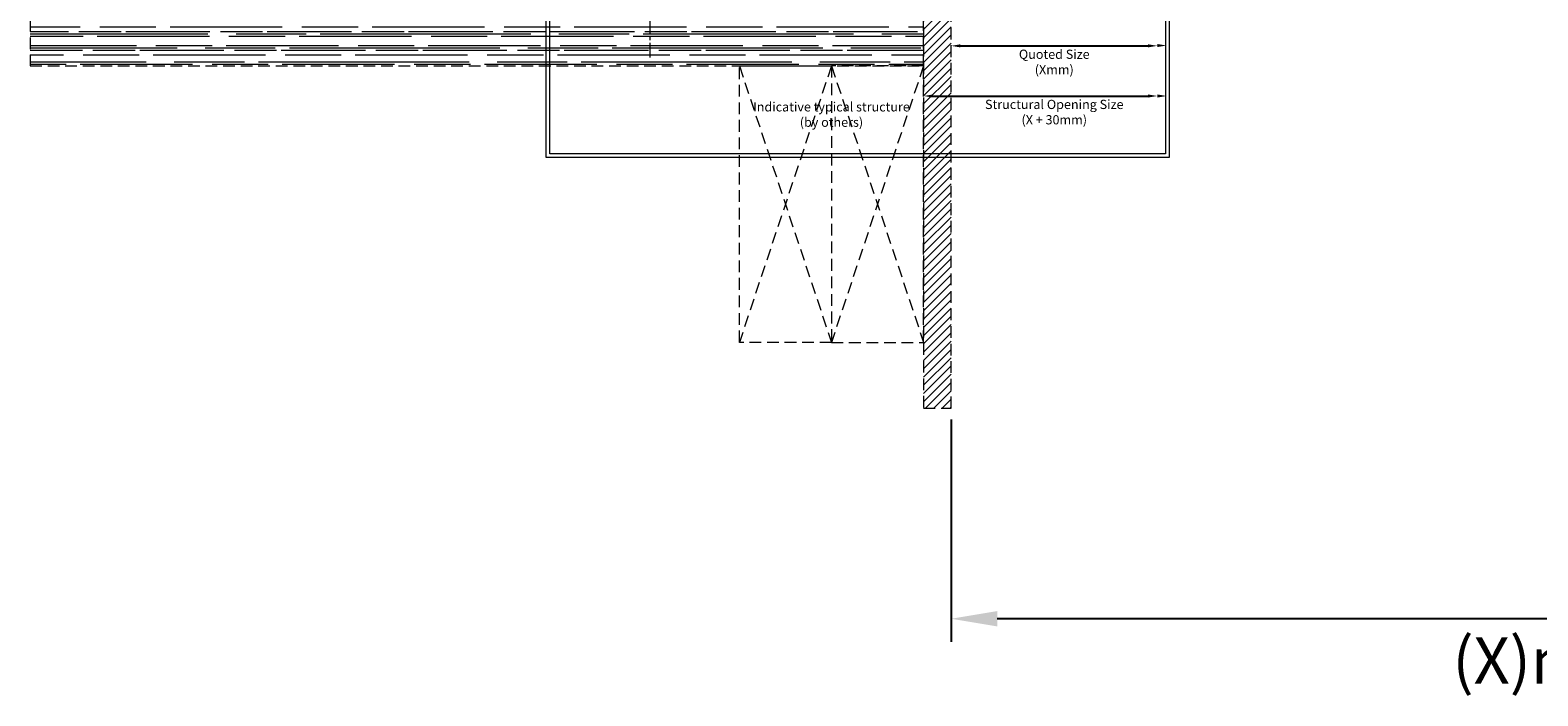
# Model space of a CAD drawing. Units: millimetres. Extents: x 149 to 4299, y -1109 to 857.
# Drawn here: x 2649 to 3467, y -109 to 252 of the extents above; entities that cross this region are included whole.
import ezdxf

# ---------------------------------------------------------------- set-up
doc = ezdxf.new("R2010")
doc.units = ezdxf.units.MM
doc.linetypes.add('CENTER', pattern=[50.8, 31.75, -6.35, 6.35, -6.35])
doc.linetypes.add('HIDDEN', pattern=[9.525, 6.35, -3.175])
doc.layers.get('0').update_dxf_attribs({"lineweight": 15})
doc.layers.get('Defpoints').update_dxf_attribs({"lineweight": 15})
for name, color, linetype, lineweight in [('Dim 1-10', 7, 'Continuous', 15), ('Dim 1-2', 7, 'Continuous', 15), ('HATCH', 8, 'Continuous', 15)]:
    doc.layers.add(name, color=color, linetype=linetype, lineweight=lineweight)
doc.styles.add('JCB', font='arial.ttf')
doc.dimstyles.new('Vitral', dxfattribs={"dimscale": 0, "dimtxt": 2.5, "dimasz": 2.5, "dimexe": 1.25, "dimexo": 0.625, "dimtad": 2, "dimdec": 1, "dimdsep": 46, "dimtxsty": 'JCB', "dimcen": 2.5, "dimadec": 0, "dimazin": 0, "dimtfac": 1, "dimtdec": 1, "dimtix": 1, "dimtmove": 0, "dimatfit": 3, "dimfxl": 1, "dimtolj": 1, "dimtzin": 0, "dimarcsym": 0})

# ---------------------------------------------------------------- blocks, each defined once
blk = doc.blocks.new('*D22')
at = {"color": 0, "lineweight": -2, "transparency": 16777216}
for p, q in [((3149, 40.66), (3149, -79.91)), ((3799, 40.66), (3799, -79.91)), ((3774, -67.41), (3174, -67.41))]:
    blk.add_line(p, q, dxfattribs=at)
at = {"color": 0, "transparency": 16777216}
for points in [[(3174, -63.24), (3174, -71.57), (3149, -67.41)], [(3774, -63.24), (3774, -71.57), (3799, -67.41)]]:
    blk.add_solid(points, dxfattribs=at)
at = {"layer": 'Defpoints', "color": 0, "transparency": 16777216}
for p in [(3149, 46.91), (3799, 46.91), (3149, -67.41)]:
    blk.add_point(p, dxfattribs=at)
at = {"color": 0, "lineweight": 9, "transparency": 16777216, "insert": (3474, -90.04), "char_height": 25, "attachment_point": 5, "style": 'JCB'}
blk.add_mtext('\\A1;(X)mm', dxfattribs=at)
blk = doc.blocks.new('*D26')
at = {"layer": 'Defpoints', "color": 0, "transparency": 16777216}
for p in [(3149, 243.48), (3260.92, 243.65), (3260.92, 243.48)]:
    blk.add_point(p, dxfattribs=at)
at = {"layer": 'Dim 1-2', "color": 0, "lineweight": -2, "transparency": 16777216}
blk.add_line((3154, 243.48), (3255.92, 243.48), dxfattribs=at)
at = {"layer": 'Dim 1-2', "color": 0, "transparency": 16777216}
for points in [[(3154, 244.32), (3154, 242.65), (3149, 243.48)], [(3255.92, 244.32), (3255.92, 242.65), (3260.92, 243.48)]]:
    blk.add_solid(points, dxfattribs=at)
at = {"layer": 'Dim 1-2', "color": 0, "lineweight": 9, "transparency": 16777216, "insert": (3204.96, 234.75), "char_height": 5, "attachment_point": 5, "style": 'JCB'}
blk.add_mtext('\\A1;{\\fArial|b1|i0|c0|p34;Quoted Size\\P(Xmm)}', dxfattribs=at)
blk = doc.blocks.new('*D27')
at = {"layer": 'Defpoints', "color": 0, "transparency": 16777216}
for p in [(3134, 217.1), (3260.92, 216.26), (3260.92, 216.26)]:
    blk.add_point(p, dxfattribs=at)
at = {"layer": 'Dim 1-2', "color": 0, "lineweight": -2, "transparency": 16777216}
blk.add_line((3139, 216.26), (3255.92, 216.26), dxfattribs=at)
at = {"layer": 'Dim 1-2', "color": 0, "transparency": 16777216}
for points in [[(3139, 217.1), (3139, 215.43), (3134, 216.26)], [(3255.92, 217.1), (3255.92, 215.43), (3260.92, 216.26)]]:
    blk.add_solid(points, dxfattribs=at)
at = {"layer": 'Dim 1-2', "color": 0, "lineweight": 9, "transparency": 16777216, "insert": (3204.96, 207.53), "char_height": 5, "attachment_point": 5, "style": 'JCB'}
blk.add_mtext('\\A1;Structural Opening Size\\P(X + 30mm)', dxfattribs=at)

msp = doc.modelspace()

# ---------------------------------------------------------------- hatches: boundary and pattern name
at = {"layer": 'HATCH', "linetype": 'HIDDEN', "lineweight": 9}
h = msp.add_hatch(dxfattribs=at)
h.set_pattern_fill('ANSI31', color=8, style=0)
h.set_pattern_definition([(45, (2500, -7e-12), (-2.245064, 2.245064), [])])
h.paths.add_polyline_path([(3149, 272.59), (3134, 272.59), (3134, 46.91), (3149, 46.91)])
h = msp.add_hatch(dxfattribs=at)
h.set_pattern_fill('AR-RROOF', color=8, scale=0.3, angle=90, style=0)
h.set_pattern_definition([(360, (3349, 257.5935), (16.764, 7.62), [114.3, -15.24, 38.1, -7.62]), (360, (3359.135, 261.404), (-7.62, 10.1346), [22.86, -2.5146, 45.72, -5.715]), (360, (3352.81, 264.0705), (39.624, 5.1054), [60.96, -10.668, 30.48, -7.62])])
h.paths.add_polyline_path([(3134, 257.59), (2649, 257.59), (2649, 232.59), (3134, 232.59)])

# ---------------------------------------------------------------- linework, layer by layer
at = {"linetype": 'CENTER', "lineweight": 9, "ltscale": 0.25}
msp.add_line((2985.5, 237.09), (2985.5, 287.09), dxfattribs=at)
at = {"color": 8, "linetype": 'HIDDEN', "lineweight": 9}
for points in [[(3149, 272.59), (3134, 272.59), (3134, 46.91), (3149, 46.91)], [(3134, 257.59), (2649, 257.59), (2649, 232.59), (3134, 232.59)], [(3034, 232.59), (3084, 232.59), (3084, 82.59), (3034, 82.59)], [(3134, 232.59), (3084, 232.59), (3084, 82.59), (3134, 82.59)]]:
    msp.add_lwpolyline(points, close=True, dxfattribs=at)
for points in [[(3034, 232.59), (3084, 82.59)], [(3084, 232.59), (3034, 82.59)], [(3084, 232.59), (3134, 82.59)], [(3134, 232.59), (3084, 82.59)]]:
    msp.add_lwpolyline(points, dxfattribs=at)
at = {"layer": 'Dim 1-10', "lineweight": 9}
for points in [[(2929.12, 673.23), (3267.35, 673.23), (3267.35, 182.83), (2929.12, 182.83)], [(2931.12, 671.23), (3265.35, 671.23), (3265.35, 184.83), (2931.12, 184.83)]]:
    msp.add_lwpolyline(points, close=True, dxfattribs=at)
at = {"layer": 'Dim 1-2', "lineweight": 9}
for points in [[(3260.92, 244.48), (3260.92, 242.82), (3265.92, 243.65)], [(3260.92, 217.1), (3260.92, 215.43), (3265.92, 216.26)]]:
    msp.add_solid(points, dxfattribs=at)

# ---------------------------------------------------------------- texts
at = {"layer": 'Dim 1-2', "lineweight": 9, "insert": (3084, 206.21), "char_height": 5, "attachment_point": 5, "style": 'JCB'}
msp.add_mtext('{\\fArial|b1|i0|c0|p34;Indicative typical structure\\P(by others)}', dxfattribs=at)

# ---------------------------------------------------------------- dimensions: what is measured, and where the dimension line sits
at = {"lineweight": 9}
dim = msp.add_linear_dim(base=(3149, -67.41), p1=(3799, 46.91), p2=(3149, 46.91), angle=180, text='(X)mm', dimstyle='Vitral', override={"dimscale": 10}, dxfattribs=at)
dim.commit()
dim.dimension.update_dxf_attribs({"geometry": '*D22', "text_midpoint": (3474, -90.04)})
at = {"layer": 'Dim 1-2', "lineweight": 9}
dim = msp.add_linear_dim(base=(3260.92, 243.48), p1=(3149, 243.48), p2=(3260.92, 243.65), text='{\\fArial|b1|i0|c0|p34;Quoted Size\\P(Xmm)}', dimstyle='Vitral', override={"dimscale": 2, "dimse1": 1, "dimse2": 1, "dimsd1": 0}, dxfattribs=at)
dim.commit()
dim.dimension.update_dxf_attribs({"geometry": '*D26', "text_midpoint": (3204.96, 234.75)})
dim = msp.add_linear_dim(base=(3260.92, 216.26), p1=(3134, 217.1), p2=(3260.92, 216.26), text='Structural Opening Size\\P(X + 30mm)', dimstyle='Vitral', override={"dimscale": 2, "dimse1": 1, "dimse2": 1, "dimsd1": 0}, dxfattribs=at)
dim.commit()
dim.dimension.update_dxf_attribs({"geometry": '*D27', "text_midpoint": (3204.96, 216.26), "dimtype": 160})

doc.saveas('drawing.dxf')
